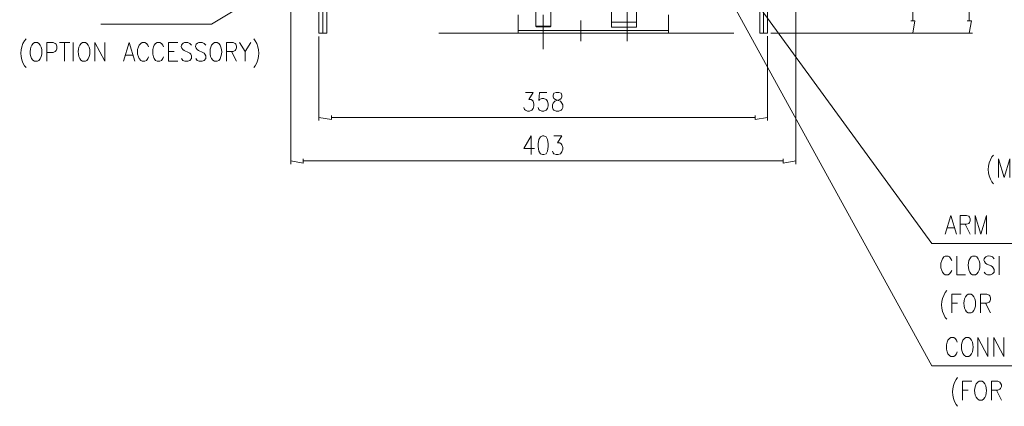
# Model space of a CAD drawing. Units: inches. Extents: x 9 to 285, y -172 to -7.
# Drawn here: x 23 to 116, y -172 to -136 of the extents above; entities that cross this region are included whole.
import ezdxf

# ---------------------------------------------------------------- set-up
doc = ezdxf.new("R2010")
doc.units = ezdxf.units.IN
doc.header["$MEASUREMENT"] = 0
doc.layers.add('_U+5716_U+5C64 1', color=7, linetype='Continuous')

# ---------------------------------------------------------------- blocks, each defined once
blk = doc.blocks.new('block 3')
at = {"layer": '_U+5716_U+5C64 1', "color": 7, "lineweight": 13}
blk.add_lwpolyline([(115.099, -150.514), (115.099, -148.74), (115.64, -150.514), (116.181, -148.74), (116.181, -150.514)], dxfattribs=at)
blk.add_open_spline([(114.626, -148.403), (114.626, -148.403), (114.491, -148.572), (114.491, -148.572), (114.03, -149.287), (114.03, -150.221), (114.491, -150.936), (114.491, -150.936), (114.626, -151.105), (114.626, -151.105)], degree=3, knots=[0, 0, 0, 0, 1, 1, 1, 2, 2, 2, 3, 3, 3, 3], dxfattribs=at)
blk = doc.blocks.new('block 4')
at = {"layer": '_U+5716_U+5C64 1', "color": 7, "lineweight": 13}
for points in [[(112.34, -69.196), (112.34, -135.7)], [(74.063, -109.146), (108.793, -156.758)], [(71.344, -121.848), (71.344, -136.223)], [(72.763, -121.848), (72.763, -136.223)], [(107.019, -126.815), (107.019, -135.7)], [(53.81, -128.132), (40.685, -136.038)], [(50.837, -129.652), (50.837, -136.882)], [(51.208, -129.652), (51.208, -136.882)], [(51.597, -129.652), (51.597, -136.882)], [(92.526, -129.652), (92.526, -136.882)], [(92.898, -129.652), (92.898, -136.882)], [(93.269, -129.652), (93.269, -136.882)], [(78.523, -131.815), (78.523, -136.325)], [(80.888, -131.815), (80.888, -136.325)], [(88.906, -132.153), (108.793, -168.313)], [(48.168, -134.349), (48.168, -149.247)], [(79.992, -137.626), (79.992, -134.805)], [(95.939, -134.332), (95.939, -149.247)], [(69.688, -135.159), (69.688, -136.882), (83.911, -136.882)], [(72.053, -135.159), (72.053, -137.203)], [(72.053, -136.055), (72.053, -135.615)], [(72.053, -135.919), (72.053, -136.376)], [(75.617, -137.626), (75.617, -135.666)], [(78.523, -135.852), (80.888, -135.852)], [(83.911, -136.882), (83.911, -135.159)], [(106.817, -135.7), (107.205, -135.7), (107.019, -136.882)], [(112.138, -135.7), (112.543, -135.7), (112.34, -136.882)], [(39.502, -136.038), (30.212, -136.038)], [(40.685, -136.038), (39.502, -136.038)], [(50.837, -136.882), (51.597, -136.882)], [(90.094, -136.882), (62.188, -136.882)], [(69.688, -136.612), (83.911, -136.612)], [(71.344, -136.223), (71.411, -136.291)], [(71.344, -136.224), (72.763, -136.224)], [(71.411, -136.291), (72.712, -136.291)], [(72.053, -138.386), (72.053, -136.494)], [(72.053, -136.815), (72.053, -138.099)], [(72.763, -136.223), (72.712, -136.291)], [(78.523, -136.325), (80.888, -136.325)], [(93.269, -136.882), (92.526, -136.882)], [(93.573, -136.882), (112.644, -136.882)], [(93.573, -136.882), (107.307, -136.882)], [(25.093, -139.534), (25.093, -137.761), (25.701, -137.761), (25.904, -137.845), (25.972, -137.93), (26.039, -138.099), (26.039, -138.352), (25.972, -138.521), (25.904, -138.605), (25.701, -138.69), (25.093, -138.69)], [(26.31, -137.761), (27.272, -137.761)], [(26.783, -137.761), (26.783, -139.534)], [(27.61, -137.761), (27.61, -139.534)], [(29.637, -139.534), (29.637, -137.761), (30.583, -139.534), (30.583, -137.761)], [(32.34, -139.534), (32.881, -137.761), (33.421, -139.534)], [(34.722, -138.183), (34.654, -138.014), (34.519, -137.845), (34.384, -137.761), (34.114, -137.761), (33.979, -137.845), (33.843, -138.014), (33.776, -138.183), (33.691, -138.436), (33.691, -138.859), (33.776, -139.112), (33.843, -139.281), (33.979, -139.45), (34.114, -139.534), (34.384, -139.534), (34.519, -139.45), (34.654, -139.281), (34.722, -139.112)], [(36.141, -138.183), (36.073, -138.014), (35.938, -137.845), (35.803, -137.761), (35.533, -137.761), (35.397, -137.845), (35.262, -138.014), (35.195, -138.183), (35.127, -138.436), (35.127, -138.859), (35.195, -139.112), (35.262, -139.281), (35.397, -139.45), (35.533, -139.534), (35.803, -139.534), (35.938, -139.45), (36.073, -139.281), (36.141, -139.112)], [(36.614, -139.534), (36.614, -137.761), (37.492, -137.761)], [(42.104, -139.534), (42.104, -137.761), (42.712, -137.761), (42.914, -137.845), (42.982, -137.93), (43.05, -138.099), (43.05, -138.267), (42.982, -138.436), (42.914, -138.521), (42.712, -138.605), (42.104, -138.605)], [(43.32, -137.761), (43.86, -138.605), (43.86, -139.534)], [(44.401, -137.761), (43.86, -138.605)], [(50.837, -137.186), (50.837, -145.142)], [(93.269, -137.169), (93.269, -145.142)], [(36.614, -138.605), (37.154, -138.605)], [(42.577, -138.605), (43.05, -139.534)], [(32.543, -138.943), (33.218, -138.943)], [(36.614, -139.534), (37.492, -139.534)], [(70.364, -142.474), (71.107, -142.474), (70.702, -143.149), (70.904, -143.149), (71.04, -143.234), (71.107, -143.318), (71.175, -143.572), (71.175, -143.74), (71.107, -143.994), (70.972, -144.163), (70.769, -144.247), (70.567, -144.247), (70.364, -144.163), (70.296, -144.078), (70.229, -143.909)], [(72.391, -142.474), (71.715, -142.474), (71.648, -143.234), (71.715, -143.149), (71.918, -143.065), (72.121, -143.065), (72.323, -143.149), (72.458, -143.318), (72.526, -143.572), (72.526, -143.74), (72.458, -143.994), (72.323, -144.163), (72.121, -144.247), (71.918, -144.247), (71.715, -144.163), (71.648, -144.078), (71.58, -143.909)], [(73.269, -142.474), (73.067, -142.558), (72.999, -142.727), (72.999, -142.896), (73.067, -143.065), (73.202, -143.149), (73.472, -143.234), (73.675, -143.318), (73.827, -143.487), (73.894, -143.656), (73.894, -143.909), (73.827, -144.078), (73.742, -144.163), (73.54, -144.247), (73.269, -144.247), (73.067, -144.163), (72.999, -144.078), (72.931, -143.909), (72.931, -143.656), (72.999, -143.487), (73.134, -143.318), (73.337, -143.234), (73.607, -143.149), (73.742, -143.065), (73.827, -142.896), (73.827, -142.727), (73.742, -142.558), (73.54, -142.474), (73.269, -142.474)], [(52.019, -144.653), (52.019, -145.041), (50.837, -144.855)], [(52.019, -144.855), (92.087, -144.855)], [(92.087, -144.653), (92.087, -145.041), (93.269, -144.855)], [(70.904, -146.578), (70.229, -147.761), (71.242, -147.761)], [(70.904, -146.578), (70.904, -148.352)], [(71.986, -146.578), (71.783, -146.663), (71.648, -146.916), (71.58, -147.338), (71.58, -147.592), (71.648, -148.014), (71.783, -148.267), (71.986, -148.352), (72.121, -148.352), (72.323, -148.267), (72.458, -148.014), (72.526, -147.592), (72.526, -147.338), (72.458, -146.916), (72.323, -146.663), (72.121, -146.578), (71.986, -146.578)], [(73.067, -146.578), (73.827, -146.578), (73.404, -147.254), (73.607, -147.254), (73.742, -147.338), (73.827, -147.423), (73.894, -147.676), (73.894, -147.845), (73.827, -148.099), (73.675, -148.267), (73.472, -148.352), (73.269, -148.352), (73.067, -148.267), (72.999, -148.183), (72.931, -148.014)], [(49.35, -148.757), (49.35, -149.146), (48.168, -148.943)], [(49.351, -148.943), (94.756, -148.943)], [(94.756, -148.757), (94.756, -149.146), (95.938, -148.943)], [(110.06, -155.863), (110.601, -154.09), (111.141, -155.863)], [(111.479, -155.863), (111.479, -154.09), (112.087, -154.09), (112.29, -154.174), (112.357, -154.258), (112.425, -154.427), (112.425, -154.596), (112.357, -154.765), (112.29, -154.85), (112.087, -154.934), (111.479, -154.934)], [(112.898, -155.863), (112.898, -154.09), (113.438, -155.863), (113.979, -154.09), (113.979, -155.863)], [(110.263, -155.272), (110.938, -155.272)], [(111.952, -154.934), (112.425, -155.863)], [(108.793, -156.758), (109.976, -156.758)], [(109.976, -156.758), (129.3, -156.758)], [(110.685, -158.363), (110.618, -158.194), (110.482, -158.025), (110.347, -157.941), (110.077, -157.941), (109.942, -158.025), (109.807, -158.194), (109.739, -158.363), (109.672, -158.617), (109.672, -159.039), (109.739, -159.292), (109.807, -159.461), (109.942, -159.63), (110.077, -159.715), (110.347, -159.715), (110.482, -159.63), (110.618, -159.461), (110.685, -159.292)], [(111.175, -157.941), (111.175, -159.715), (111.986, -159.715)], [(115.161, -157.941), (115.161, -159.715)], [(110.685, -163.313), (110.685, -161.539), (111.58, -161.539)], [(113.405, -163.313), (113.405, -161.539), (114.013, -161.539), (114.216, -161.623), (114.283, -161.708), (114.351, -161.877), (114.351, -162.046), (114.283, -162.215), (114.216, -162.299), (114.013, -162.384), (113.405, -162.384)], [(110.685, -162.384), (111.243, -162.384)], [(113.878, -162.384), (114.351, -163.313)], [(111.209, -166.066), (111.141, -165.897), (111.006, -165.728), (110.871, -165.644), (110.601, -165.644), (110.465, -165.728), (110.33, -165.897), (110.263, -166.066), (110.195, -166.319), (110.195, -166.742), (110.263, -166.995), (110.33, -167.164), (110.465, -167.333), (110.601, -167.417), (110.871, -167.417), (111.006, -167.333), (111.141, -167.164), (111.209, -166.995)], [(113.168, -167.417), (113.168, -165.644), (114.114, -167.417), (114.114, -165.644)], [(114.655, -167.417), (114.655, -165.644), (115.618, -167.417), (115.618, -165.644)], [(108.793, -168.313), (109.976, -168.313)], [(109.976, -168.313), (135.601, -168.313)], [(111.715, -171.539), (111.715, -169.765), (112.594, -169.765)], [(114.435, -171.539), (114.435, -169.765), (115.043, -169.765), (115.246, -169.85), (115.313, -169.934), (115.381, -170.103), (115.381, -170.272), (115.313, -170.441), (115.246, -170.525), (115.043, -170.61), (114.435, -170.61)], [(111.715, -170.61), (112.256, -170.61)], [(114.908, -170.61), (115.381, -171.539)]]:
    blk.add_lwpolyline(points, dxfattribs=at)
for points, knots in [([(23.134, -137.423), (23.134, -137.423), (22.999, -137.592), (22.999, -137.592), (22.537, -138.307), (22.537, -139.242), (22.999, -139.957), (22.999, -139.957), (23.134, -140.126), (23.134, -140.126)], [0, 0, 0, 0, 1, 1, 1, 2, 2, 2, 3, 3, 3, 3]), ([(23.945, -137.761), (23.945, -137.761), (23.81, -137.845), (23.81, -137.845), (23.81, -137.845), (23.674, -138.014), (23.674, -138.014), (23.436, -138.433), (23.467, -139.318), (23.945, -139.534), (23.945, -139.534), (24.215, -139.534), (24.215, -139.534), (24.215, -139.534), (24.35, -139.45), (24.35, -139.45), (24.729, -139.084), (24.729, -138.211), (24.35, -137.845), (24.35, -137.845), (24.215, -137.761), (24.215, -137.761), (24.215, -137.761), (23.945, -137.761), (23.945, -137.761)], [0, 0, 0, 0, 1, 1, 1, 2, 2, 2, 3, 3, 3, 4, 4, 4, 5, 5, 5, 6, 6, 6, 7, 7, 7, 8, 8, 8, 8]), ([(28.489, -137.761), (28.489, -137.761), (28.354, -137.845), (28.354, -137.845), (28.354, -137.845), (28.218, -138.014), (28.218, -138.014), (27.98, -138.433), (28.011, -139.318), (28.489, -139.534), (28.489, -139.534), (28.759, -139.534), (28.759, -139.534), (28.759, -139.534), (28.894, -139.45), (28.894, -139.45), (29.272, -139.084), (29.272, -138.211), (28.894, -137.845), (28.894, -137.845), (28.759, -137.761), (28.759, -137.761), (28.759, -137.761), (28.489, -137.761), (28.489, -137.761)], [0, 0, 0, 0, 1, 1, 1, 2, 2, 2, 3, 3, 3, 4, 4, 4, 5, 5, 5, 6, 6, 6, 7, 7, 7, 8, 8, 8, 8]), ([(38.776, -138.014), (38.776, -138.014), (38.641, -137.845), (38.641, -137.845), (38.641, -137.845), (38.438, -137.761), (38.438, -137.761), (37.971, -137.682), (37.602, -138.014), (37.965, -138.436), (37.965, -138.436), (38.1, -138.521), (38.1, -138.521), (38.1, -138.521), (38.506, -138.69), (38.506, -138.69), (38.506, -138.69), (38.641, -138.774), (38.641, -138.774), (38.641, -138.774), (38.708, -138.859), (38.708, -138.859), (38.708, -138.859), (38.776, -139.028), (38.776, -139.028), (38.776, -139.028), (38.776, -139.281), (38.776, -139.281), (38.776, -139.281), (38.641, -139.45), (38.641, -139.45), (38.641, -139.45), (38.438, -139.534), (38.438, -139.534), (38.438, -139.534), (38.168, -139.534), (38.168, -139.534), (38.168, -139.534), (37.965, -139.45), (37.965, -139.45), (37.965, -139.45), (37.83, -139.281), (37.83, -139.281)], [0, 0, 0, 0, 1, 1, 1, 2, 2, 2, 3, 3, 3, 4, 4, 4, 5, 5, 5, 6, 6, 6, 7, 7, 7, 8, 8, 8, 9, 9, 9, 10, 10, 10, 11, 11, 11, 12, 12, 12, 13, 13, 13, 14, 14, 14, 14]), ([(40.127, -138.014), (40.127, -138.014), (39.992, -137.845), (39.992, -137.845), (39.992, -137.845), (39.789, -137.761), (39.789, -137.761), (39.322, -137.682), (38.953, -138.014), (39.316, -138.436), (39.316, -138.436), (39.452, -138.521), (39.452, -138.521), (39.452, -138.521), (39.857, -138.69), (39.857, -138.69), (39.857, -138.69), (39.992, -138.774), (39.992, -138.774), (39.992, -138.774), (40.06, -138.859), (40.06, -138.859), (40.06, -138.859), (40.127, -139.028), (40.127, -139.028), (40.127, -139.028), (40.127, -139.281), (40.127, -139.281), (40.127, -139.281), (39.992, -139.45), (39.992, -139.45), (39.992, -139.45), (39.789, -139.534), (39.789, -139.534), (39.789, -139.534), (39.519, -139.534), (39.519, -139.534), (39.519, -139.534), (39.316, -139.45), (39.316, -139.45), (39.316, -139.45), (39.181, -139.281), (39.181, -139.281)], [0, 0, 0, 0, 1, 1, 1, 2, 2, 2, 3, 3, 3, 4, 4, 4, 5, 5, 5, 6, 6, 6, 7, 7, 7, 8, 8, 8, 9, 9, 9, 10, 10, 10, 11, 11, 11, 12, 12, 12, 13, 13, 13, 14, 14, 14, 14]), ([(40.955, -137.761), (40.955, -137.761), (40.82, -137.845), (40.82, -137.845), (40.82, -137.845), (40.685, -138.014), (40.685, -138.014), (40.446, -138.433), (40.477, -139.318), (40.955, -139.534), (40.955, -139.534), (41.225, -139.534), (41.225, -139.534), (41.225, -139.534), (41.36, -139.45), (41.36, -139.45), (41.739, -139.084), (41.739, -138.211), (41.36, -137.845), (41.36, -137.845), (41.225, -137.761), (41.225, -137.761), (41.225, -137.761), (40.955, -137.761), (40.955, -137.761)], [0, 0, 0, 0, 1, 1, 1, 2, 2, 2, 3, 3, 3, 4, 4, 4, 5, 5, 5, 6, 6, 6, 7, 7, 7, 8, 8, 8, 8]), ([(44.671, -137.423), (44.671, -137.423), (44.806, -137.592), (44.806, -137.592), (45.268, -138.307), (45.268, -139.242), (44.806, -139.957), (44.806, -139.957), (44.671, -140.126), (44.671, -140.126)], [0, 0, 0, 0, 1, 1, 1, 2, 2, 2, 3, 3, 3, 3]), ([(112.661, -157.941), (112.661, -157.941), (112.526, -158.025), (112.526, -158.025), (112.526, -158.025), (112.391, -158.194), (112.391, -158.194), (112.153, -158.614), (112.184, -159.499), (112.661, -159.715), (112.661, -159.715), (112.932, -159.715), (112.932, -159.715), (112.932, -159.715), (113.067, -159.63), (113.067, -159.63), (113.445, -159.265), (113.445, -158.391), (113.067, -158.025), (113.067, -158.025), (112.932, -157.941), (112.932, -157.941), (112.932, -157.941), (112.661, -157.941), (112.661, -157.941)], [0, 0, 0, 0, 1, 1, 1, 2, 2, 2, 3, 3, 3, 4, 4, 4, 5, 5, 5, 6, 6, 6, 7, 7, 7, 8, 8, 8, 8]), ([(114.689, -158.194), (114.689, -158.194), (114.553, -158.025), (114.553, -158.025), (114.553, -158.025), (114.351, -157.941), (114.351, -157.941), (113.884, -157.862), (113.514, -158.195), (113.878, -158.617), (113.878, -158.617), (114.013, -158.701), (114.013, -158.701), (114.013, -158.701), (114.418, -158.87), (114.418, -158.87), (114.418, -158.87), (114.553, -158.954), (114.553, -158.954), (114.553, -158.954), (114.621, -159.039), (114.621, -159.039), (114.621, -159.039), (114.689, -159.208), (114.689, -159.208), (114.689, -159.208), (114.689, -159.461), (114.689, -159.461), (114.689, -159.461), (114.553, -159.63), (114.553, -159.63), (114.553, -159.63), (114.351, -159.715), (114.351, -159.715), (114.351, -159.715), (114.08, -159.715), (114.08, -159.715), (114.08, -159.715), (113.878, -159.63), (113.878, -159.63), (113.878, -159.63), (113.743, -159.461), (113.743, -159.461)], [0, 0, 0, 0, 1, 1, 1, 2, 2, 2, 3, 3, 3, 4, 4, 4, 5, 5, 5, 6, 6, 6, 7, 7, 7, 8, 8, 8, 9, 9, 9, 10, 10, 10, 11, 11, 11, 12, 12, 12, 13, 13, 13, 14, 14, 14, 14]), ([(110.212, -161.201), (110.212, -161.201), (110.077, -161.37), (110.077, -161.37), (109.616, -162.085), (109.616, -163.02), (110.077, -163.735), (110.077, -163.735), (110.212, -163.904), (110.212, -163.904)], [0, 0, 0, 0, 1, 1, 1, 2, 2, 2, 3, 3, 3, 3]), ([(112.256, -161.539), (112.256, -161.539), (112.121, -161.623), (112.121, -161.623), (112.121, -161.623), (111.986, -161.792), (111.986, -161.792), (111.747, -162.212), (111.778, -163.097), (112.256, -163.313), (112.256, -163.313), (112.526, -163.313), (112.526, -163.313), (112.526, -163.313), (112.661, -163.228), (112.661, -163.228), (113.04, -162.863), (113.04, -161.989), (112.661, -161.623), (112.661, -161.623), (112.526, -161.539), (112.526, -161.539), (112.526, -161.539), (112.256, -161.539), (112.256, -161.539)], [0, 0, 0, 0, 1, 1, 1, 2, 2, 2, 3, 3, 3, 4, 4, 4, 5, 5, 5, 6, 6, 6, 7, 7, 7, 8, 8, 8, 8]), ([(112.02, -165.644), (112.02, -165.644), (111.884, -165.728), (111.884, -165.728), (111.884, -165.728), (111.749, -165.897), (111.749, -165.897), (111.511, -166.317), (111.542, -167.201), (112.02, -167.417), (112.02, -167.417), (112.29, -167.417), (112.29, -167.417), (112.29, -167.417), (112.425, -167.333), (112.425, -167.333), (112.803, -166.967), (112.803, -166.094), (112.425, -165.728), (112.425, -165.728), (112.29, -165.644), (112.29, -165.644), (112.29, -165.644), (112.02, -165.644), (112.02, -165.644)], [0, 0, 0, 0, 1, 1, 1, 2, 2, 2, 3, 3, 3, 4, 4, 4, 5, 5, 5, 6, 6, 6, 7, 7, 7, 8, 8, 8, 8]), ([(111.242, -169.411), (111.242, -169.411), (111.107, -169.596), (111.107, -169.596), (110.646, -170.311), (110.646, -171.246), (111.107, -171.961), (111.107, -171.961), (111.242, -172.13), (111.242, -172.13)], [0, 0, 0, 0, 1, 1, 1, 2, 2, 2, 3, 3, 3, 3]), ([(113.286, -169.765), (113.286, -169.765), (113.151, -169.85), (113.151, -169.85), (113.151, -169.85), (112.999, -170.019), (112.999, -170.019), (112.763, -170.451), (112.78, -171.315), (113.286, -171.539), (113.286, -171.539), (113.557, -171.539), (113.557, -171.539), (113.557, -171.539), (113.692, -171.455), (113.692, -171.455), (114.07, -171.089), (114.07, -170.215), (113.692, -169.85), (113.692, -169.85), (113.557, -169.765), (113.557, -169.765), (113.557, -169.765), (113.286, -169.765), (113.286, -169.765)], [0, 0, 0, 0, 1, 1, 1, 2, 2, 2, 3, 3, 3, 4, 4, 4, 5, 5, 5, 6, 6, 6, 7, 7, 7, 8, 8, 8, 8])]:
    blk.add_open_spline(points, degree=3, knots=knots, dxfattribs=at)

msp = doc.modelspace()

# ---------------------------------------------------------------- block references
at = {"layer": '_U+5716_U+5C64 1'}
for name in ['block 4', 'block 3']:
    msp.add_blockref(name, (0, 0), dxfattribs=at)

doc.saveas('drawing.dxf')
